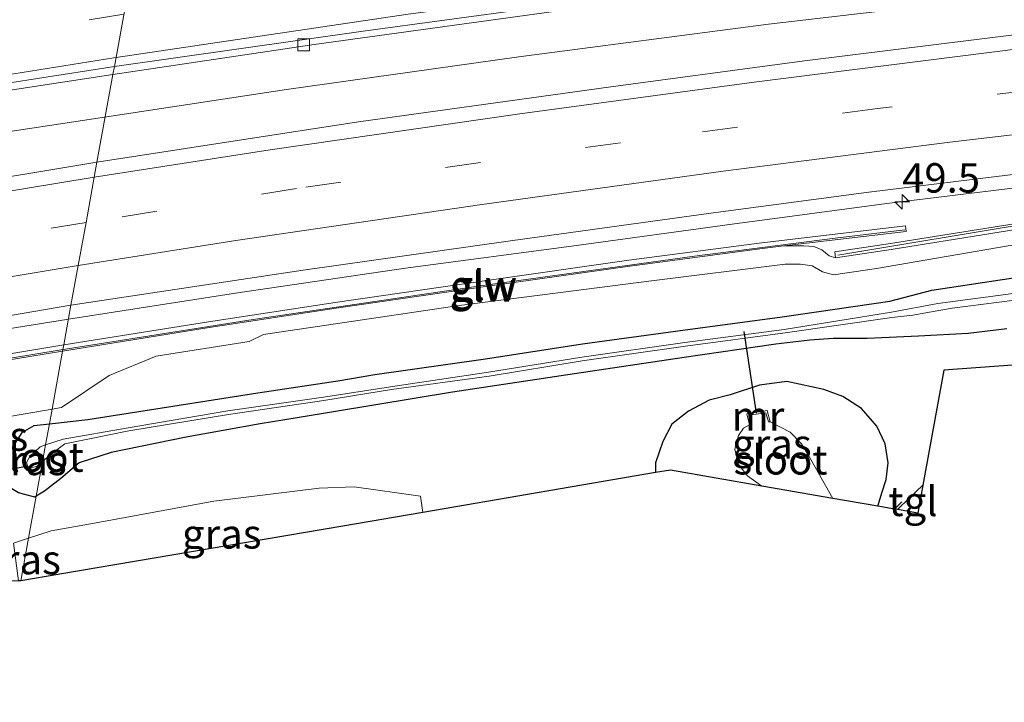
# Model space of a CAD drawing. Units: metres. Extents: x 164828 to 170006, y 481249 to 486732.
# Drawn here: x 169147 to 169231, y 482599 to 482657 of the extents above; entities that cross this region are included whole.
import ezdxf
from ezdxf.enums import TextEntityAlignment as Align

# ---------------------------------------------------------------- set-up
doc = ezdxf.new("R2010")
doc.units = ezdxf.units.M
doc.linetypes.add('IE-TERREINAFSCHEIDING', pattern=[10, 8, -2])
doc.linetypes.add('VW-3-9_STREEP', pattern=[12, 3, -9])
doc.layers.get('0').update_dxf_attribs({"lineweight": 25})
for name, color, linetype, lineweight in [('B-ME-AM-KILOMETR-S-B1', 7, 'Continuous', 18), ('B-ME-BV-GELEIDECONSTRUCTIE-GELEIDERAIL-L-B1', 213, 'BV-GELEIDERAIL', 18), ('B-ME-GW-INSTEEKWATERGANG-L-B1', 10, 'Continuous', 25), ('B-ME-GW-KRUINLIJN-L-B1', 93, 'Continuous', 18), ('B-ME-GW-TEENLIJN-L-B1', 93, 'Continuous', 18), ('B-ME-IE-GRASLAND-GV-B6', 93, 'Continuous', 18), ('B-ME-IE-HULPGEOMETRIE-L-B1', 53, 'Continuous', 18), ('B-ME-IE-TERREINAFSCHEIDING-RASTERHEKWERK-L-B1', 8, 'IE-TERREINAFSCHEIDING', 18), ('B-ME-KG-KADASTRAAL-OPNAMEDTMGRENS-L-B1', 10, 'Continuous', 25), ('B-ME-KW-DUIKER-L-B1', 10, 'Continuous', 25), ('B-ME-KW-GELUIDSWERING-GV-B6', 8, 'Continuous', 18), ('B-ME-KW-SCHERM-L-B1', 8, 'Continuous', 18), ('B-ME-MW-MUUR-GV-B6', 8, 'IE-TERREINAFSCHEIDING-KUNSTMATIG', 18), ('B-ME-OG-WATER-GV-B6', 153, 'Continuous', 18), ('B-ME-VH-VERH_SOORT-BETON-OVERIG-GV-B6', 8, 'IE-TERREINAFSCHEIDING-NATUURLIJK-HOUTWAL', 18), ('B-ME-VH-VERH_SOORT-BITUMEN-GV-B6', 8, 'IE-TERREINAFSCHEIDING-NATUURLIJK-HOUTWAL', 18), ('B-ME-VH-VERH_SOORT-TEGELS-GV-B6', 8, 'Continuous', 18), ('B-ME-VV-KOLK-S-B1', 8, 'Continuous', 18), ('B-ME-VW-MARKERING-39STREEP-015-L-B1', 255, 'VW-3-9_STREEP', 18), ('B-ME-VW-MARKERING-STREEP-015-L-B1', 7, 'Continuous', 18)]:
    doc.layers.add(name, color=color, linetype=linetype, lineweight=lineweight)
doc.styles.add('NLCS-ISO', font='NLCS-ISO.TTF')
doc.linetypes.add('BV-GELEIDERAIL', pattern='A,10,-3,[108,NLCS.SHX,S=1,R=0,X=0,Y=0],-3', length=16)
doc.linetypes.add('IE-TERREINAFSCHEIDING-KUNSTMATIG', pattern='A,4,[82,NLCS.SHX,S=0.75,R=90,X=0,Y=0],4,-2', length=10)
doc.linetypes.add('IE-TERREINAFSCHEIDING-NATUURLIJK-HOUTWAL', pattern='A,7,-1.5,[67,NLCS.SHX,S=0.75,R=45,X=0,Y=0],-1.5,7,-1.5,[70,NLCS.SHX,S=0.75,R=0,X=0,Y=0],-1.5', length=20)

# ---------------------------------------------------------------- blocks, each defined once
blk = doc.blocks.new('hecto')
for p, q in [((0, 0.625), (-0.625, 0)), ((0, -0.625), (0, 0.625)), ((-0.625, 0), (0.625, 0)), ((0.625, 0), (0, -0.625))]:
    blk.add_line(p, q)
blk = doc.blocks.new('kolk')
blk.add_lwpolyline([(-0.5, -0.5), (0.5, -0.5), (0.5, 0.5), (-0.5, 0.5)], close=True)

msp = doc.modelspace()

# ---------------------------------------------------------------- linework, layer by layer
at = {"layer": 'B-ME-BV-GELEIDECONSTRUCTIE-GELEIDERAIL-L-B1'}
for points in [[(169540.007, 482671.103, 4.142), (169514.172, 482671.867, 3.968), (169490.145, 482672.538, 3.806), (169472.821, 482672.898, 3.683), (169455.503, 482673.053, 3.593), (169440.848, 482672.912, 3.494), (169430.173, 482672.676, 3.455), (169416.914, 482672.304, 3.428), (169399.575, 482671.809, 3.377), (169383.621, 482671.276, 3.329), (169370.289, 482670.744, 3.326), (169354.333, 482670.002, 3.254), (169340.97, 482669.194, 3.227), (169322.352, 482667.873, 3.176), (169302.446, 482666.338, 3.125), (169285.14, 482664.837, 3.083), (169262.629, 482662.472, 3.107), (169245.452, 482660.59, 3.092), (169226.915, 482658.448, 3.068), (169211.059, 482656.587, 3.056), (169189.847, 482653.816, 3.038), (169170.094, 482651.029, 3.008), (169154.619, 482648.698, 2.902)], [(169537.755, 482655.626, 3.986), (169532.386, 482655.836, 3.932), (169513.765, 482656.299, 3.836), (169496.457, 482656.571, 3.704), (169477.77, 482656.781, 3.626), (169461.759, 482656.834, 3.554), (169444.395, 482656.691, 3.458), (169428.452, 482656.432, 3.386), (169412.422, 482656.07, 3.317), (169395.117, 482655.484, 3.248), (169377.801, 482654.747, 3.185), (169357.876, 482653.726, 3.176), (169332.626, 482652.194, 3.119), (169311.301, 482650.63, 3.068), (169286.074, 482648.545, 3.056), (169264.854, 482646.433, 3.05), (169247.682, 482644.583, 3.005), (169235.754, 482643.14, 3.008), (169221.125, 482641.355, 3.026), (169207.971, 482639.594, 2.951), (169194.742, 482637.782, 2.927), (169180.222, 482635.857, 2.912), (169165.768, 482633.718, 2.897), (169151.566, 482631.516, 2.803)], [(169154.619, 482648.698, 2.902), (169143.747, 482647.033, 2.92), (169120.111, 482643.068, 2.863), (169093.808, 482638.279, 2.854), (169070.24, 482633.784, 2.854), (169050.633, 482629.795, 2.824), (169028.508, 482625.053, 2.758), (169007.725, 482620.253, 2.716), (168995.413, 482617.306, 2.644), (168968.305, 482610.635, 2.656), (168947.693, 482605.224, 2.611), (168924.445, 482598.873, 2.593), (168891.216, 482589.333, 2.566), (168869.488, 482582.725, 2.545), (168846.69, 482575.419, 2.527), (168818.917, 482566.299, 2.524), (168794.823, 482557.868, 2.506), (168774.737, 482550.591, 2.497), (168758.768, 482544.713, 2.486)], [(169151.566, 482631.516, 2.803), (169144.659, 482630.396, 2.809), (169121.001, 482626.323, 2.788), (169096.086, 482621.725, 2.761), (169070.031, 482616.577, 2.74), (169047.784, 482611.9, 2.704), (169020.524, 482605.805, 2.701), (169002.435, 482601.417, 2.644), (168989.479, 482598.207, 2.614), (168967.439, 482592.706, 2.638), (168943.044, 482586.158, 2.632), (168918.654, 482579.308, 2.584), (168902.033, 482574.45, 2.575), (168872.725, 482565.417, 2.554), (168842.286, 482555.551, 2.557), (168819.598, 482547.855, 2.521), (168796.963, 482539.919, 2.527), (168769.409, 482529.805, 2.494), (168754.876, 482524.256, 2.531)]]:
    msp.add_polyline3d(points, dxfattribs=at)
at = {"layer": 'B-ME-GW-INSTEEKWATERGANG-L-B1'}
for points in [[(169149.9407, 482622.6042, 1.7425), (169153.1952, 482622.9799, 1.7141), (169160.9848, 482624.1861, 1.5969), (169167.6523, 482625.2429, 1.6389), (169174.4578, 482626.2718, 1.6098), (169177.6088, 482626.7914, 1.6067), (169187.0045, 482628.1351, 1.6612), (169195.2487, 482629.4225, 1.6603), (169203.7853, 482630.5723, 1.7329), (169212.2273, 482631.6951, 1.7497), (169221.3678, 482633.044, 1.5729), (169224.947, 482633.973, 1.598), (169230.746, 482634.85, 1.547), (169238.035, 482635.93, 1.544), (169245.065, 482636.734, 1.715), (169259.712, 482638.474, 1.712), (169283.094, 482640.23, 1.814), (169296.933, 482641.473, 1.826), (169312.372, 482642.661, 1.802), (169326.639, 482643.711, 1.799), (169341.722, 482644.713, 1.661), (169352.409, 482644.943, 1.655), (169362.971, 482645.382, 1.628), (169373.972, 482645.47, 1.505)], [(169231.312, 482630.68, 2.114), (169228.029, 482630.297, 2.051), (169223.798, 482630.063, 2.039), (169219.459, 482629.873, 2.012), (169216.552, 482629.858, 1.976), (169214.581, 482629.717, 1.973), (169211.695, 482629.388, 1.973), (169203.883, 482628.258, 1.967), (169194.573, 482626.846, 1.937), (169184.206, 482625.306, 1.946), (169171.004, 482623.108, 2.003), (169167.86, 482622.601, 2.123), (169161.5618, 482621.4651, 1.9131), (169155.203, 482620.1726, 1.982), (169152.4707, 482619.2934, 1.9504), (169150.9252, 482617.9453, 2.0688), (169149.5159, 482616.8738, 2.0934), (169148.8218, 482616.4474, 2.1063)], [(169220.364, 482615.601, 2.135), (169220.727, 482616.814, 2.075), (169221.055, 482617.866, 2.066), (169221.233, 482619.303, 2.057), (169220.982, 482620.908, 2.051), (169220.255, 482622.42, 2.033), (169218.978, 482623.925, 2.033), (169217.366, 482624.939, 2.033), (169215.754, 482625.54, 2.033), (169212.606, 482626.213, 2.051), (169210.304, 482625.909, 2.069), (169207.789, 482625.06, 2.075), (169206.011, 482624.63, 2.03), (169204.256, 482623.675, 1.982), (169202.837, 482622.577, 1.937), (169202.09, 482621.108, 1.937), (169201.461, 482619.279, 1.922), (169201.461, 482618.461, 1.892)], [(169148.8218, 482616.4474, 2.1063), (169148.7106, 482616.3791, 2.1083), (169147.3232, 482616.7304, 2.1448), (169146.2408, 482617.383, 2.0835), (169146.1305, 482618.8591, 1.8269), (169146.5856, 482620.2544, 1.5651), (169147.6649, 482621.8866, 1.6688), (169148.6601, 482622.4564, 1.7537), (169149.9407, 482622.6042, 1.7425)]]:
    msp.add_polyline3d(points, dxfattribs=at)
at = {"layer": 'B-ME-GW-KRUINLIJN-L-B1'}
msp.add_polyline3d([(169216.765, 482636.732, 2.199), (169216.226, 482636.905, 2.156), (169215.591, 482637.398, 2.207), (169214.916, 482637.676, 2.258), (169214.058, 482637.745, 2.312), (169212.371, 482637.736, 2.39)], dxfattribs=at)
at = {"layer": 'B-ME-GW-TEENLIJN-L-B1'}
msp.add_line((169148.1726, 482612.8766, 2.3524), (169146.9013, 482612.4512, 2.4002), dxfattribs=at)
for points in [[(169381.094, 482650.201, 1.673), (169361.752, 482649.43, 1.697), (169345.548, 482648.728, 1.754), (169326.717, 482647.476, 1.91), (169310.249, 482646.388, 1.955), (169293.369, 482645.133, 1.976), (169275.486, 482643.536, 1.895), (169259.958, 482641.91, 1.847), (169246.371, 482640.05, 1.847), (169232.241, 482637.889, 1.604), (169220.227, 482635.804, 1.694), (169216.597, 482635.273, 1.694), (169215.664, 482635.53, 1.685), (169214.783, 482636.043, 1.661), (169213.767, 482636.174, 1.652), (169212.466, 482636.199, 1.715), (169201.112, 482634.767, 1.811), (169184.77, 482632.663, 1.841), (169168.137, 482630.192, 1.808), (169166.9121, 482629.6027, 1.7702), (169159.0111, 482628.3741, 1.7472), (169155.0123, 482626.7142, 1.754), (169150.9802, 482624.009, 1.7886), (169150.1705, 482623.8683, 1.7821)], [(169150.1705, 482623.8683, 1.7821), (169145.0462, 482622.9777, 1.7404), (169139.3605, 482622.6186, 1.6755)], [(169181.6708, 482615.08, 2.1893), (169181.477, 482616.461, 2.152), (169175.849, 482617.248, 2.008), (169172.875, 482617.142, 2.022), (169163.911, 482616.037, 2.167), (169154.237, 482614.24, 2.21), (169150.098, 482613.521, 2.28), (169148.1726, 482612.8766, 2.3524)]]:
    msp.add_polyline3d(points, dxfattribs=at)
at = {"layer": 'B-ME-IE-GRASLAND-GV-B6'}
for points in [[(169153.987, 482644.851, 2.311), (169155.345, 482652.322, 2.182), (169172.456, 482654.879, 2.267), (169194.453, 482657.909, 2.282), (169210.295, 482659.934, 2.294), (169226.553, 482661.948, 2.309), (169240.522, 482663.557, 2.36), (169256.891, 482665.417, 2.405), (169284.62, 482668.104, 2.453), (169313.262, 482670.539, 2.435), (169341.976, 482672.464, 2.456), (169367.92, 482673.839, 2.564)], [(169366.486, 482667.187, 2.774), (169341.749, 482665.743, 2.711), (169320.166, 482664.231, 2.672), (169298.019, 482662.503, 2.654), (169277.211, 482660.637, 2.618), (169252.606, 482658.051, 2.597), (169232.618, 482655.765, 2.561), (169214.111, 482653.474, 2.567), (169197.65, 482651.277, 2.558), (169176.204, 482648.29, 2.492), (169153.987, 482644.851, 2.311)], [(169151.775, 482632.689, 2.062), (169171.498, 482635.676, 2.168), (169189.127, 482638.172, 2.195), (169206.173, 482640.534, 2.231), (169219.592, 482642.304, 2.264), (169234.608, 482644.147, 2.276), (169254.987, 482646.484, 2.303), (169265.274, 482647.5, 2.312), (169281.495, 482648.957, 2.399), (169300.595, 482650.659, 2.372), (169319.173, 482652.083, 2.39), (169334.564, 482653.227, 2.396), (169348.457, 482654.105, 2.411), (169363.403, 482654.991, 2.423), (169385.873, 482655.998, 2.459)], [(169077.156, 482638.829, 2.098), (169101.829, 482643.446, 2.125), (169124.494, 482647.458, 2.155), (169134.7188, 482649.0923, 2.1624), (169135.1068, 482649.1543, 2.1627), (169135.2921, 482649.184, 2.1629), (169139.7153, 482649.891, 2.1661), (169139.9161, 482649.9231, 2.1662), (169140.2959, 482649.9838, 2.1665), (169145.096, 482650.751, 2.17), (169155.345, 482652.322, 2.182), (169153.987, 482644.851, 2.311), (169141.5146, 482642.7981, 2.3157), (169141.1141, 482642.7322, 2.3158), (169140.9602, 482642.7068, 2.3159), (169136.5129, 482641.9748, 2.3175), (169136.3122, 482641.9418, 2.3176), (169135.9339, 482641.8795, 2.3177), (169129.831, 482640.875, 2.32), (169101.86, 482635.86, 2.299), (169073.371, 482630.367, 2.29)], [(169382.567, 482653.052, 2.519), (169358.694, 482651.897, 2.279), (169332.285, 482650.223, 2.351), (169302.413, 482647.998, 2.351), (169282.081, 482646.213, 2.273), (169258.252, 482643.511, 2.258), (169238.345, 482640.639, 2.249), (169221.42, 482637.929, 2.204), (169216.692, 482637.226, 2.186), (169216.765, 482636.732, 2.199), (169216.226, 482636.905, 2.156), (169215.591, 482637.398, 2.207), (169214.916, 482637.676, 2.258), (169214.058, 482637.745, 2.312), (169212.371, 482637.736, 2.39), (169222.77, 482638.968, 2.255), (169222.713, 482639.459, 2.33), (169210.49, 482638.012, 2.453), (169199.199, 482636.519, 2.372), (169187.126, 482634.802, 2.357), (169174.232, 482632.93, 2.336), (169163.454, 482631.284, 2.336), (169151.163, 482629.324, 2.314), (169151.775, 482632.689, 2.062)], [(169150.1705, 482623.8683, 1.7821), (169150.9802, 482624.009, 1.7886), (169155.0123, 482626.7142, 1.754), (169159.0111, 482628.3741, 1.7472), (169166.9121, 482629.6027, 1.7702), (169168.137, 482630.192, 1.808), (169184.77, 482632.663, 1.841), (169201.112, 482634.767, 1.811), (169212.466, 482636.199, 1.715), (169213.767, 482636.174, 1.652), (169214.783, 482636.043, 1.661), (169215.664, 482635.53, 1.685), (169216.597, 482635.273, 1.694), (169220.227, 482635.804, 1.694), (169232.241, 482637.889, 1.604), (169246.371, 482640.05, 1.847), (169259.958, 482641.91, 1.847), (169275.486, 482643.536, 1.895), (169293.369, 482645.133, 1.976), (169310.249, 482646.388, 1.955), (169326.717, 482647.476, 1.91), (169345.548, 482648.728, 1.754), (169361.752, 482649.43, 1.697), (169381.094, 482650.201, 1.673)], [(169367.137, 482643.706, 0.722), (169346.395, 482642.557, 0.704), (169324.648, 482641.263, 0.773), (169301.258, 482639.79, 0.797), (169276.986, 482638.22, 0.812), (169255.975, 482636.769, 0.743), (169239.969, 482634.765, 0.818), (169225.458, 482632.831, 0.86), (169221.5107, 482632.0955, 0.9398), (169212.4052, 482630.6404, 1.1047), (169203.9498, 482629.5141, 1.0931), (169195.2044, 482628.2749, 0.9419), (169187.2553, 482626.997, 0.9356), (169178.9447, 482625.7663, 0.8583), (169173.229, 482624.8777, 0.8533), (169165.114, 482623.703, 0.8564), (169156.6426, 482622.2809, 0.7484), (169151.1222, 482621.3102, 0.5922), (169149.6144, 482620.8093, 0.5317)], [(169232.241, 482637.889, 1.604), (169220.227, 482635.804, 1.694), (169216.597, 482635.273, 1.694), (169215.664, 482635.53, 1.685), (169214.783, 482636.043, 1.661), (169213.767, 482636.174, 1.652), (169212.466, 482636.199, 1.715), (169201.112, 482634.767, 1.811), (169184.77, 482632.663, 1.841), (169168.137, 482630.192, 1.808), (169166.9121, 482629.6027, 1.7702), (169159.0111, 482628.3741, 1.7472), (169155.0123, 482626.7142, 1.754), (169150.9802, 482624.009, 1.7886), (169150.1705, 482623.8683, 1.7821), (169151.063, 482628.775, 2.344), (169163.53, 482630.796, 2.261), (169174.305, 482632.441, 2.261), (169187.196, 482634.313, 2.282), (169199.267, 482636.029, 2.297), (169210.551, 482637.521, 2.378), (169212.371, 482637.736, 2.39), (169214.058, 482637.745, 2.312), (169214.916, 482637.676, 2.258), (169215.591, 482637.398, 2.207), (169216.226, 482636.905, 2.156), (169216.765, 482636.732, 2.199), (169221.496, 482637.435, 2.217), (169238.42, 482640.145, 2.262)], [(169149.6144, 482620.8093, 0.5317), (169149.9407, 482622.6042, 1.7425), (169153.1952, 482622.9799, 1.7141), (169160.9848, 482624.1861, 1.5969), (169167.6523, 482625.2429, 1.6389), (169174.4578, 482626.2718, 1.6098), (169177.6088, 482626.7914, 1.6067), (169187.0045, 482628.1351, 1.6612), (169195.2487, 482629.4225, 1.6603), (169203.7853, 482630.5723, 1.7329), (169212.2273, 482631.6951, 1.7497), (169221.3678, 482633.044, 1.5729), (169224.947, 482633.973, 1.598), (169230.746, 482634.85, 1.547), (169238.035, 482635.93, 1.544)], [(169238.035, 482635.93, 1.544), (169230.746, 482634.85, 1.547), (169224.947, 482633.973, 1.598), (169221.3678, 482633.044, 1.5729), (169212.2273, 482631.6951, 1.7497), (169203.7853, 482630.5723, 1.7329), (169195.2487, 482629.4225, 1.6603), (169187.0045, 482628.1351, 1.6612), (169177.6088, 482626.7914, 1.6067), (169174.4578, 482626.2718, 1.6098), (169167.6523, 482625.2429, 1.6389), (169160.9848, 482624.1861, 1.5969), (169153.1952, 482622.9799, 1.7141), (169149.9407, 482622.6042, 1.7425), (169150.1705, 482623.8683, 1.7821)], [(169231.312, 482630.68, 2.114), (169228.029, 482630.297, 2.051), (169223.798, 482630.063, 2.039), (169219.459, 482629.873, 2.012), (169216.552, 482629.858, 1.976), (169214.581, 482629.717, 1.973), (169211.695, 482629.388, 1.973), (169203.883, 482628.258, 1.967), (169194.573, 482626.846, 1.937), (169184.206, 482625.306, 1.946), (169171.004, 482623.108, 2.003), (169167.86, 482622.601, 2.123), (169161.5618, 482621.4651, 1.9131), (169155.203, 482620.1726, 1.982), (169152.4707, 482619.2934, 1.9504), (169150.9252, 482617.9453, 2.0688), (169149.5159, 482616.8738, 2.0934), (169148.8218, 482616.4474, 2.1063), (169149.3611, 482619.4137, 0.4877), (169150.0812, 482620.036, 0.5009), (169151.2502, 482620.9111, 0.5934), (169156.6941, 482622.0047, 0.77), (169165.1777, 482623.4, 0.861), (169173.2812, 482624.595, 0.8354), (169179.0234, 482625.535, 0.8889), (169187.312, 482626.6702, 0.9659), (169195.2273, 482627.9713, 0.9571), (169204.0007, 482629.202, 1.1126), (169212.468, 482630.3595, 1.098), (169221.5495, 482631.6634, 0.8604), (169223.339, 482631.845, 0.896), (169224.744, 482632.115, 0.896), (169226.675, 482632.453, 0.881), (169231.984, 482633.112, 0.899)], [(169083.156, 482620.307, 1.984), (169103.193, 482624.138, 2.038), (169135.315, 482629.898, 2.023), (169137.8829, 482630.3334, 2.0291), (169138.2711, 482630.3992, 2.03), (169138.467, 482630.4325, 2.0305), (169142.8883, 482631.1822, 2.0409), (169143.062, 482631.2116, 2.0414), (169143.4601, 482631.2791, 2.0423), (169151.775, 482632.689, 2.062), (169151.163, 482629.324, 2.314), (169143.9904, 482628.139, 2.3396), (169143.5926, 482628.0733, 2.341), (169143.4134, 482628.0437, 2.3416), (169141.896, 482627.793, 2.347), (169138.9989, 482627.2912, 2.3386), (169138.8043, 482627.2575, 2.3381), (169138.4135, 482627.1898, 2.337), (169121.122, 482624.195, 2.287), (169100.954, 482620.521, 2.275), (169087.252, 482617.892, 2.245)], [(169246.6, 482628.681, 2.228), (169225.97, 482627.169, 2.192), (169224.181, 482617.393, 2.201), (169223.027, 482616.3, 2.201), (169222.036, 482615.31, 2.228), (169221.775, 482615.355, 2.186), (169220.364, 482615.601, 2.135), (169220.727, 482616.814, 2.075), (169221.055, 482617.866, 2.066), (169221.233, 482619.303, 2.057), (169220.982, 482620.908, 2.051), (169220.255, 482622.42, 2.033), (169218.978, 482623.925, 2.033), (169217.366, 482624.939, 2.033), (169215.754, 482625.54, 2.033), (169212.606, 482626.213, 2.051), (169210.304, 482625.909, 2.069), (169207.789, 482625.06, 2.075), (169206.011, 482624.63, 2.03), (169204.256, 482623.675, 1.982), (169202.837, 482622.577, 1.937), (169202.09, 482621.108, 1.937), (169201.461, 482619.279, 1.922), (169201.461, 482618.461, 1.892), (169181.6708, 482615.08, 2.1893), (169181.477, 482616.461, 2.152), (169175.849, 482617.248, 2.008), (169172.875, 482617.142, 2.022), (169163.911, 482616.037, 2.167), (169154.237, 482614.24, 2.21), (169150.098, 482613.521, 2.28), (169148.1726, 482612.8766, 2.3524), (169148.8218, 482616.4474, 2.1063), (169149.5159, 482616.8738, 2.0934), (169150.9252, 482617.9453, 2.0688), (169152.4707, 482619.2934, 1.9504), (169155.203, 482620.1726, 1.982), (169161.5618, 482621.4651, 1.9131), (169167.86, 482622.601, 2.123), (169171.004, 482623.108, 2.003), (169184.206, 482625.306, 1.946), (169194.573, 482626.846, 1.937), (169203.883, 482628.258, 1.967), (169211.695, 482629.388, 1.973), (169214.581, 482629.717, 1.973), (169216.552, 482629.858, 1.976), (169219.459, 482629.873, 2.012), (169223.798, 482630.063, 2.039), (169228.029, 482630.297, 2.051), (169231.312, 482630.68, 2.114)], [(169087.349, 482617.402, 2.24), (169101.046, 482620.03, 2.27), (169121.209, 482623.703, 2.282), (169138.4967, 482626.6969, 2.332), (169138.888, 482626.7647, 2.3331), (169139.0823, 482626.7983, 2.3336), (169141.979, 482627.3, 2.342), (169143.4966, 482627.5464, 2.3423), (169143.6768, 482627.5757, 2.3424), (169144.0746, 482627.6403, 2.3425), (169151.063, 482628.775, 2.344), (169150.1705, 482623.8683, 1.7821), (169145.0462, 482622.9777, 1.7404), (169139.3605, 482622.6186, 1.6755), (169139.1902, 482622.5888, 1.6749), (169137.7273, 482622.3332, 1.6695), (169135.1759, 482622.0806, 1.6893), (169129.0928, 482622.0268, 1.6328), (169127.1372, 482623.6302, 1.8062), (169119.144, 482622.197, 1.654), (169103.547, 482619.09, 1.588), (169087.582, 482615.9, 1.579)], [(169220.364, 482615.601, 2.135), (169216.539, 482616.268, 0.101), (169214.398, 482620.028, 0.101), (169213.868, 482620.908, 0.101), (169212.891, 482621.888, 0.101), (169211.215, 482622.78, 0.101), (169210.954, 482623.728, 0.791), (169209.213, 482623.47, 0.791), (169209.44, 482622.519, 0.101), (169208.933, 482622.237, 0.101), (169208.516, 482621.614, 0.101), (169208.194, 482620.454, 0.101), (169208.524, 482619.145, 0.101), (169209.279, 482618.19, 0.101), (169210.507, 482617.319, 0.101), (169202.722, 482618.676, 1.679), (169201.461, 482618.461, 1.892), (169201.461, 482619.279, 1.922), (169202.09, 482621.108, 1.937), (169202.837, 482622.577, 1.937), (169204.256, 482623.675, 1.982), (169206.011, 482624.63, 2.03), (169207.789, 482625.06, 2.075), (169210.304, 482625.909, 2.069), (169212.606, 482626.213, 2.051), (169215.754, 482625.54, 2.033), (169217.366, 482624.939, 2.033), (169218.978, 482623.925, 2.033), (169220.255, 482622.42, 2.033), (169220.982, 482620.908, 2.051), (169221.233, 482619.303, 2.057), (169221.055, 482617.866, 2.066), (169220.727, 482616.814, 2.075), (169220.364, 482615.601, 2.135)], [(169149.9407, 482622.6042, 1.7425), (169148.6601, 482622.4564, 1.7537), (169147.6649, 482621.8866, 1.6688), (169146.5856, 482620.2544, 1.5651), (169143.7528, 482619.8256, 1.5972), (169139.905, 482619.262, 1.6643), (169139.3605, 482622.6186, 1.6755), (169145.0462, 482622.9777, 1.7404), (169150.1705, 482623.8683, 1.7821), (169149.9407, 482622.6042, 1.7425)], [(169146.5856, 482620.2544, 1.5651), (169147.6649, 482621.8866, 1.6688), (169148.6601, 482622.4564, 1.7537), (169149.9407, 482622.6042, 1.7425), (169149.6144, 482620.8093, 0.5317), (169149.1482, 482620.6545, 0.513), (169148.2815, 482619.8326, 0.5154), (169147.9874, 482619.32, 0.5176), (169148.1356, 482618.8335, 0.5191), (169148.8734, 482618.9923, 0.4787), (169149.3611, 482619.4137, 0.4877), (169148.8218, 482616.4474, 2.1063), (169148.7106, 482616.3791, 2.1083), (169147.3232, 482616.7304, 2.1448), (169146.2408, 482617.383, 2.0835), (169146.1305, 482618.8591, 1.8269), (169146.5856, 482620.2544, 1.5651)], [(169181.6708, 482615.08, 2.1893), (169174.869, 482613.918, 2.096), (169150.84, 482609.813, 7.886), (169147.512, 482609.244, 7.951), (169148.1726, 482612.8766, 2.3524), (169150.098, 482613.521, 2.28), (169154.237, 482614.24, 2.21), (169163.911, 482616.037, 2.167), (169172.875, 482617.142, 2.022), (169175.849, 482617.248, 2.008), (169181.477, 482616.461, 2.152), (169181.6708, 482615.08, 2.1893)], [(169147.3232, 482616.7304, 2.1448), (169148.7106, 482616.3791, 2.1083), (169148.8218, 482616.4474, 2.1063), (169148.1726, 482612.8766, 2.3524), (169146.9013, 482612.4512, 2.4002)], [(169147.3152, 482609.2443, 5.0943), (169146.9013, 482612.4512, 2.4002), (169148.1726, 482612.8766, 2.3524), (169147.512, 482609.244, 7.951), (169147.3152, 482609.2443, 5.0943)]]:
    msp.add_polyline3d(points, dxfattribs=at)
at = {"layer": 'B-ME-IE-HULPGEOMETRIE-L-B1'}
msp.add_polyline3d([(169157.891, 482666.325, 2.506), (169155.467, 482652.994, 2.185), (169155.345, 482652.322, 2.182), (169153.987, 482644.851, 2.311), (169153.756, 482643.579, 2.311), (169153.055, 482639.724, 2.197), (169152.389, 482636.062, 2.101), (169151.775, 482632.689, 2.062), (169151.163, 482629.324, 2.314), (169151.063, 482628.775, 2.344), (169150.1705, 482623.8683, 1.7821), (169149.9407, 482622.6042, 1.7425), (169149.6144, 482620.8093, 0.5317), (169149.3611, 482619.4137, 0.4877), (169148.8218, 482616.4474, 2.1063), (169148.1726, 482612.8766, 2.3524), (169147.512, 482609.244, 7.951)], dxfattribs=at)
at = {"layer": 'B-ME-IE-TERREINAFSCHEIDING-RASTERHEKWERK-L-B1'}
msp.add_line((169221.775, 482615.355, 2.186), (169222.395, 482615.975, 2.216), dxfattribs=at)
at = {"layer": 'B-ME-KG-KADASTRAAL-OPNAMEDTMGRENS-L-B1'}
for points in [[(169385.627, 482639.789, 2.297), (169356.84, 482637.413, 2.195), (169286.428, 482631.6, 2.171), (169246.6, 482628.681, 2.228), (169225.97, 482627.169, 2.192), (169224.181, 482617.393, 2.201), (169223.745, 482615.012, 2.189), (169222.036, 482615.31, 2.228), (169221.775, 482615.355, 2.186), (169220.364, 482615.601, 2.135), (169216.539, 482616.268, 0.101), (169210.507, 482617.319, 0.101), (169202.722, 482618.676, 1.679), (169201.461, 482618.461, 1.892), (169181.6708, 482615.08, 2.1893), (169174.869, 482613.918, 2.096), (169150.84, 482609.813, 7.886), (169147.512, 482609.244, 7.951)], [(169147.512, 482609.244, 7.951), (169147.3152, 482609.2443, 5.0943), (169141.3837, 482609.0327, 4.2994), (169123.7808, 482606.135, 2.7726), (169116.1, 482604.8709, 1.7612), (169113.597, 482604.459, 1.534), (169092.387, 482600.897, 1.513), (169091.542, 482600.755, 0.682)]]:
    msp.add_polyline3d(points, dxfattribs=at)
at = {"layer": 'B-ME-KW-DUIKER-L-B1'}
for p, q in [((169210.048, 482623.516, 0.125), (169209.004, 482630.446, 0.656)), ((169132.997, 482616.41, 0.511), (169148.0098, 482618.9964, 0.4992))]:
    msp.add_line(p, q, dxfattribs=at)
at = {"layer": 'B-ME-KW-GELUIDSWERING-GV-B6'}
for points in [[(169382.589, 482652.553, 2.532), (169358.722, 482651.398, 2.292), (169332.319, 482649.724, 2.364), (169302.453, 482647.5, 2.364), (169282.131, 482645.716, 2.286), (169258.316, 482643.015, 2.271), (169238.42, 482640.145, 2.262), (169221.496, 482637.435, 2.217), (169216.765, 482636.732, 2.199), (169216.692, 482637.226, 2.186), (169221.42, 482637.929, 2.204), (169238.345, 482640.639, 2.249), (169258.252, 482643.511, 2.258), (169282.081, 482646.213, 2.273), (169302.413, 482647.998, 2.351), (169332.285, 482650.223, 2.351), (169358.694, 482651.897, 2.279), (169382.567, 482653.052, 2.519)], [(169151.063, 482628.775, 2.344), (169151.163, 482629.324, 2.314), (169163.454, 482631.284, 2.336), (169174.232, 482632.93, 2.336), (169187.126, 482634.802, 2.357), (169199.199, 482636.519, 2.372), (169210.49, 482638.012, 2.453), (169222.713, 482639.459, 2.33), (169222.77, 482638.968, 2.255), (169212.371, 482637.736, 2.39), (169210.551, 482637.521, 2.378), (169199.267, 482636.029, 2.297), (169187.196, 482634.313, 2.282), (169174.305, 482632.441, 2.261), (169163.53, 482630.796, 2.261), (169151.063, 482628.775, 2.344)], [(169087.252, 482617.892, 2.245), (169100.954, 482620.521, 2.275), (169121.122, 482624.195, 2.287), (169138.4135, 482627.1898, 2.337), (169138.8043, 482627.2575, 2.3381), (169138.9989, 482627.2912, 2.3386), (169141.896, 482627.793, 2.347), (169143.4134, 482628.0437, 2.3416), (169143.5926, 482628.0733, 2.341), (169143.9904, 482628.139, 2.3396), (169151.163, 482629.324, 2.314), (169151.063, 482628.775, 2.344), (169144.0746, 482627.6403, 2.3425), (169143.6768, 482627.5757, 2.3424), (169143.4966, 482627.5464, 2.3423), (169141.979, 482627.3, 2.342), (169139.0823, 482626.7983, 2.3336), (169138.888, 482626.7647, 2.3331), (169138.4967, 482626.6969, 2.332), (169121.209, 482623.703, 2.282), (169101.046, 482620.03, 2.27), (169087.349, 482617.402, 2.24)]]:
    msp.add_polyline3d(points, dxfattribs=at)
at = {"layer": 'B-ME-KW-SCHERM-L-B1'}
for points in [[(169216.951, 482636.953, 4.817), (169233.302, 482639.659, 4.892), (169246.47, 482641.606, 4.961), (169262.127, 482643.789, 4.937), (169276.32, 482645.439, 5.024), (169289.514, 482646.677, 4.988), (169308.666, 482648.339, 4.94), (169325.588, 482649.585, 5.192), (169349.764, 482651.172, 5.156), (169371.155, 482652.33, 5.201), (169393.57, 482653.296, 5.135), (169420.92, 482654.218, 5.084), (169439.668, 482654.558, 5.165), (169459.517, 482654.734, 5.393), (169479.989, 482654.698, 5.384), (169505.633, 482654.385, 5.417), (169529.516, 482653.823, 5.624), (169537.304, 482653.559, 5.555)], [(169222.655, 482639.117, 5.12), (169216.741, 482638.407, 5.123), (169204.777, 482636.866, 5.165), (169186.968, 482634.392, 5.231), (169167.26, 482631.487, 5.195), (169150.949, 482628.898, 5.209)], [(169026.227, 482602.828, 5.164), (169043.573, 482607.489, 5.182), (169059.136, 482611.455, 5.191), (169076.684, 482615.399, 5.218), (169094.363, 482618.895, 5.2), (169114.001, 482622.558, 5.209), (169137.644, 482626.708, 5.218), (169150.949, 482628.898, 5.209)]]:
    msp.add_polyline3d(points, dxfattribs=at)
at = {"layer": 'B-ME-MW-MUUR-GV-B6'}
msp.add_polyline3d([(169209.44, 482622.519, 0.101), (169209.213, 482623.47, 0.791), (169210.954, 482623.728, 0.791), (169211.215, 482622.78, 0.101), (169211.059, 482622.766, 0.101), (169210.845, 482623.554, 0.101), (169209.398, 482623.345, 0.101), (169209.586, 482622.549, 0.101), (169209.44, 482622.519, 0.101)], dxfattribs=at)
at = {"layer": 'B-ME-OG-WATER-GV-B6'}
for points in [[(169149.6144, 482620.8093, 0.5317), (169151.1222, 482621.3102, 0.5922), (169156.6426, 482622.2809, 0.7484), (169165.114, 482623.703, 0.8564), (169173.229, 482624.8777, 0.8533), (169178.9447, 482625.7663, 0.8583), (169187.2553, 482626.997, 0.9356), (169195.2044, 482628.2749, 0.9419), (169203.9498, 482629.5141, 1.0931), (169212.4052, 482630.6404, 1.1047), (169221.5107, 482632.0955, 0.9398), (169225.458, 482632.831, 0.86), (169239.969, 482634.765, 0.818), (169255.975, 482636.769, 0.743), (169276.986, 482638.22, 0.812), (169301.258, 482639.79, 0.797), (169324.648, 482641.263, 0.773), (169346.395, 482642.557, 0.704), (169367.137, 482643.706, 0.722)], [(169231.984, 482633.112, 0.899), (169226.675, 482632.453, 0.881), (169224.744, 482632.115, 0.896), (169223.339, 482631.845, 0.896), (169221.5495, 482631.6634, 0.8604), (169212.468, 482630.3595, 1.098), (169204.0007, 482629.202, 1.1126), (169195.2273, 482627.9713, 0.9571), (169187.312, 482626.6702, 0.9659), (169179.0234, 482625.535, 0.8889), (169173.2812, 482624.595, 0.8354), (169165.1777, 482623.4, 0.861), (169156.6941, 482622.0047, 0.77), (169151.2502, 482620.9111, 0.5934), (169150.0812, 482620.036, 0.5009), (169149.3611, 482619.4137, 0.4877), (169149.6144, 482620.8093, 0.5317)], [(169210.507, 482617.319, 0.101), (169209.279, 482618.19, 0.101), (169208.524, 482619.145, 0.101), (169208.194, 482620.454, 0.101), (169208.516, 482621.614, 0.101), (169208.933, 482622.237, 0.101), (169209.44, 482622.519, 0.101), (169209.586, 482622.549, 0.101), (169209.398, 482623.345, 0.101), (169210.845, 482623.554, 0.101), (169211.059, 482622.766, 0.101), (169211.215, 482622.78, 0.101), (169212.891, 482621.888, 0.101), (169213.868, 482620.908, 0.101), (169214.398, 482620.028, 0.101), (169216.539, 482616.268, 0.101), (169210.507, 482617.319, 0.101)], [(169148.2815, 482619.8326, 0.5154), (169149.1482, 482620.6545, 0.513), (169149.6144, 482620.8093, 0.5317), (169149.3611, 482619.4137, 0.4877), (169148.8734, 482618.9923, 0.4787), (169148.1356, 482618.8335, 0.5191), (169147.9874, 482619.32, 0.5176), (169148.2815, 482619.8326, 0.5154)]]:
    msp.add_polyline3d(points, dxfattribs=at)
at = {"layer": 'B-ME-VH-VERH_SOORT-BETON-OVERIG-GV-B6'}
for points in [[(169367.92, 482673.839, 2.564), (169341.976, 482672.464, 2.456), (169313.262, 482670.539, 2.435), (169284.62, 482668.104, 2.453), (169256.891, 482665.417, 2.405), (169240.522, 482663.557, 2.36), (169226.553, 482661.948, 2.309), (169210.295, 482659.934, 2.294), (169194.453, 482657.909, 2.282), (169172.456, 482654.879, 2.267), (169155.345, 482652.322, 2.182), (169155.467, 482652.994, 2.185), (169176.604, 482656.002, 2.285), (169197.935, 482658.911, 2.321), (169215.164, 482661.144, 2.357), (169231.66, 482663.103, 2.375), (169254.793, 482665.71, 2.423), (169276.856, 482667.938, 2.42), (169299.844, 482670.06, 2.453), (169323.112, 482671.827, 2.465), (169338.676, 482672.851, 2.465), (169359.934, 482673.982, 2.534), (169379.557, 482674.79, 2.606)], [(169081.026, 482640.134, 2.11), (169107.813, 482645.027, 2.113), (169134.6248, 482649.6461, 2.1653), (169135.0114, 482649.7127, 2.1661), (169135.1965, 482649.7446, 2.1664), (169139.6095, 482650.5048, 2.175), (169139.8111, 482650.5396, 2.1754), (169140.098, 482650.589, 2.176), (169140.1897, 482650.6034, 2.1761), (169155.467, 482652.994, 2.185), (169155.345, 482652.322, 2.182), (169145.096, 482650.751, 2.17), (169140.2959, 482649.9838, 2.1665), (169139.9161, 482649.9231, 2.1662), (169139.7153, 482649.891, 2.1661), (169135.2921, 482649.184, 2.1629), (169135.1068, 482649.1543, 2.1627), (169134.7188, 482649.0923, 2.1624), (169124.494, 482647.458, 2.155), (169101.829, 482643.446, 2.125), (169077.156, 482638.829, 2.098)]]:
    msp.add_polyline3d(points, dxfattribs=at)
at = {"layer": 'B-ME-VH-VERH_SOORT-BITUMEN-GV-B6'}
for points in [[(169379.557, 482674.79, 2.606), (169359.934, 482673.982, 2.534), (169338.676, 482672.851, 2.465), (169323.112, 482671.827, 2.465), (169299.844, 482670.06, 2.453), (169276.856, 482667.938, 2.42), (169254.793, 482665.71, 2.423), (169231.66, 482663.103, 2.375), (169215.164, 482661.144, 2.357), (169197.935, 482658.911, 2.321), (169176.604, 482656.002, 2.285), (169155.467, 482652.994, 2.185), (169157.891, 482666.325, 2.506)], [(169151.775, 482632.689, 2.062), (169152.389, 482636.062, 2.101), (169153.055, 482639.724, 2.197), (169153.756, 482643.579, 2.311), (169153.987, 482644.851, 2.311), (169176.204, 482648.29, 2.492), (169197.65, 482651.277, 2.558), (169214.111, 482653.474, 2.567), (169232.618, 482655.765, 2.561), (169252.606, 482658.051, 2.597), (169277.211, 482660.637, 2.618), (169298.019, 482662.503, 2.654), (169320.166, 482664.231, 2.672), (169341.749, 482665.743, 2.711), (169366.486, 482667.187, 2.774)], [(169073.52, 482651.958, 2.431), (169092.947, 482655.667, 2.449), (169114.6, 482659.44, 2.446), (169132.4446, 482662.4404, 2.4574), (169132.8229, 482662.504, 2.4576), (169133.014, 482662.5361, 2.4577), (169133.507, 482662.619, 2.458), (169137.4209, 482663.2139, 2.4657), (169137.6399, 482663.2471, 2.4661), (169138.0002, 482663.3019, 2.4668), (169157.891, 482666.325, 2.506), (169155.467, 482652.994, 2.185), (169140.1897, 482650.6034, 2.1761), (169140.098, 482650.589, 2.176), (169139.8111, 482650.5396, 2.1754), (169139.6095, 482650.5048, 2.175), (169135.1965, 482649.7446, 2.1664), (169135.0114, 482649.7127, 2.1661), (169134.6248, 482649.6461, 2.1653), (169107.813, 482645.027, 2.113), (169081.026, 482640.134, 2.11)], [(169385.873, 482655.998, 2.459), (169363.403, 482654.991, 2.423), (169348.457, 482654.105, 2.411), (169334.564, 482653.227, 2.396), (169319.173, 482652.083, 2.39), (169300.595, 482650.659, 2.372), (169281.495, 482648.957, 2.399), (169265.274, 482647.5, 2.312), (169254.987, 482646.484, 2.303), (169234.608, 482644.147, 2.276), (169219.592, 482642.304, 2.264), (169206.173, 482640.534, 2.231), (169189.127, 482638.172, 2.195), (169171.498, 482635.676, 2.168), (169151.775, 482632.689, 2.062)], [(169073.371, 482630.367, 2.29), (169101.86, 482635.86, 2.299), (169129.831, 482640.875, 2.32), (169135.9339, 482641.8795, 2.3177), (169136.3122, 482641.9418, 2.3176), (169136.5129, 482641.9748, 2.3175), (169140.9602, 482642.7068, 2.3159), (169141.1141, 482642.7322, 2.3158), (169141.5146, 482642.7981, 2.3157), (169153.987, 482644.851, 2.311), (169153.756, 482643.579, 2.311), (169153.055, 482639.724, 2.197), (169152.389, 482636.062, 2.101), (169151.775, 482632.689, 2.062), (169143.4601, 482631.2791, 2.0423), (169143.062, 482631.2116, 2.0414), (169142.8883, 482631.1822, 2.0409), (169138.467, 482630.4325, 2.0305), (169138.2711, 482630.3992, 2.03), (169137.8829, 482630.3334, 2.0291), (169135.315, 482629.898, 2.023), (169103.193, 482624.138, 2.038), (169083.156, 482620.307, 1.984)]]:
    msp.add_polyline3d(points, dxfattribs=at)
at = {"layer": 'B-ME-VH-VERH_SOORT-TEGELS-GV-B6'}
msp.add_polyline3d([(169222.036, 482615.31, 2.228), (169223.027, 482616.3, 2.201), (169224.181, 482617.393, 2.201), (169223.745, 482615.012, 2.189), (169222.036, 482615.31, 2.228)], dxfattribs=at)
at = {"layer": 'B-ME-VW-MARKERING-39STREEP-015-L-B1'}
for points in [[(169366.045, 482662.1042, 2.6931), (169355.4386, 482661.522, 2.6567), (169351.9162, 482661.3182, 2.6302), (169341.0966, 482660.6493, 2.6102), (169337.322, 482660.3882, 2.6291), (169325.9979, 482659.6049, 2.5611), (169321.4595, 482659.2861, 2.6), (169309.061, 482658.533, 2.579), (169285.302, 482656.487, 2.573), (169270.062, 482655.017, 2.525), (169245.396, 482652.409, 2.501), (169220.329, 482649.412, 2.447), (169198.469, 482646.515, 2.399), (169170.931, 482642.615, 2.327), (169153.055, 482639.724, 2.197)], [(169156.2747, 482657.4332, 2.4202), (169141.8568, 482655.2159, 2.4008), (169106.8297, 482649.3756, 2.3443), (169084.0917, 482645.2086, 2.3234), (169050.035, 482638.5144, 2.3011), (169020.1503, 482632.2065, 2.2818), (168996.8947, 482626.9827, 2.2709), (168970.1475, 482620.5654, 2.2534), (168944.4589, 482614.0208, 2.2431), (168920.4037, 482607.5949, 2.2404), (168890.642, 482599.1528, 2.2222), (168867.0079, 482592.0997, 2.1995), (168843.4561, 482584.6817, 2.1745), (168821.1679, 482577.385, 2.1556), (168791.79, 482567.2692, 2.1378), (168765.7671, 482557.8782, 2.1385), (168761.153, 482556.1418, 2.1366)], [(169153.055, 482639.724, 2.197), (169134.352, 482636.736, 2.254), (169110.327, 482632.488, 2.212), (169084.795, 482627.703, 2.197), (169060.532, 482622.758, 2.17), (169036.063, 482617.477, 2.137), (169011.722, 482611.894, 2.116), (168990.448, 482606.745, 2.131), (168975.274, 482602.941, 2.092), (168954.179, 482597.458, 2.116), (168939.081, 482593.38, 2.056), (168918.014, 482587.452, 2.068), (168906.115, 482583.963, 2.059), (168893.366, 482580.164, 2.032), (168870.273, 482573.048, 2.029), (168858.405, 482569.26, 2.011), (168846.459, 482565.395, 1.984), (168834.569, 482561.469, 2.023), (168819.797, 482556.472, 1.969), (168799.096, 482549.199, 1.981), (168785.278, 482544.185, 1.963), (168763.92, 482536.236, 1.963), (168756.772, 482533.425, 1.938)]]:
    msp.add_polyline3d(points, dxfattribs=at)
at = {"layer": 'B-ME-VW-MARKERING-STREEP-015-L-B1'}
for points in [[(169540.7229, 482675.1919, 3.4763), (169524.5075, 482675.9173, 3.3713), (169497.7509, 482676.6777, 3.2106), (169472.8594, 482677.061, 3.0674), (169446.6054, 482677.1535, 2.9505), (169420.5163, 482676.8808, 2.8429), (169399.8264, 482676.3958, 2.7597), (169374.565, 482675.5115, 2.6734), (169347.4426, 482674.1547, 2.5938), (169319.5471, 482672.4279, 2.5583), (169292.3005, 482670.2549, 2.5142), (169264.0618, 482667.6569, 2.4889), (169240.2594, 482665.0932, 2.4536), (169217.0784, 482662.29, 2.4185), (169180.4245, 482657.4384, 2.3843), (169155.6084, 482653.771, 2.3283)], [(169539.553, 482667.283, 3.533), (169517.604, 482667.948, 3.386), (169492.626, 482668.4, 3.245), (169472.693, 482668.532, 3.155), (169448.181, 482668.463, 3.02), (169428.9, 482668.167, 2.936), (169408.72, 482667.671, 2.906), (169381.423, 482666.608, 2.75), (169356.176, 482665.333, 2.687), (169333.412, 482663.923, 2.657), (169313.166, 482662.471, 2.642), (169290.253, 482660.564, 2.618), (169263.934, 482657.989, 2.561), (169244.841, 482655.951, 2.552), (169232.745, 482654.546, 2.54), (169209.833, 482651.662, 2.528), (169189.933, 482648.971, 2.486), (169168.703, 482645.911, 2.447), (169153.756, 482643.579, 2.311)], [(169369.7872, 482658.6392, 2.5889), (169341.333, 482657.0132, 2.55), (169326.2555, 482655.9701, 2.4831), (169321.6271, 482655.6447, 2.4917), (169296.844, 482653.931, 2.462), (169273.204, 482651.725, 2.435), (169247.497, 482649.023, 2.405), (169226.485, 482646.56, 2.378), (169207.207, 482644.096, 2.306), (169186.49, 482641.233, 2.294), (169165.775, 482638.208, 2.258), (169152.389, 482636.062, 2.101)], [(169155.6084, 482653.771, 2.3283), (169155.4212, 482653.7433, 2.3278), (169129.8834, 482649.6415, 2.2992), (169102.9604, 482645.0701, 2.2553), (169077.3442, 482640.2852, 2.2353), (169046.9927, 482634.2445, 2.2197), (169018.5693, 482628.2158, 2.2047), (168995.3152, 482622.9448, 2.194), (168968.1348, 482616.3935, 2.1659), (168941.3349, 482609.4933, 2.1405), (168918.2577, 482603.286, 2.1415), (168891.4107, 482595.6431, 2.1241), (168870.8234, 482589.4949, 2.1093), (168848.6858, 482582.6131, 2.0857), (168821.5098, 482573.7262, 2.0605), (168794.2583, 482564.3565, 2.0461), (168770.4808, 482555.8206, 2.0475), (168760.3583, 482552.0232, 2.0459)], [(169153.756, 482643.579, 2.311), (169148.076, 482642.66, 2.308), (169127.589, 482639.194, 2.269), (169110.483, 482636.17, 2.281), (169086.65, 482631.706, 2.278), (169067.754, 482627.918, 2.26), (169046.586, 482623.453, 2.245), (169025.457, 482618.773, 2.248), (169004.789, 482613.932, 2.188), (168981.878, 482608.31, 2.17), (168962.197, 482603.285, 2.161), (168939.541, 482597.21, 2.161), (168923.841, 482592.839, 2.149), (168906.823, 482587.918, 2.134), (168885.181, 482581.439, 2.113), (168864.85, 482575.094, 2.083), (168841.414, 482567.523, 2.089), (168815.586, 482558.796, 2.074), (168793.442, 482550.953, 2.059), (168774.632, 482544.068, 2.059), (168757.577, 482537.6, 2.025)], [(169152.389, 482636.062, 2.101), (169130.128, 482632.365, 2.125), (169106.525, 482628.153, 2.11), (169079.401, 482622.948, 2.074), (169052.692, 482617.401, 2.056), (169018.94, 482609.898, 2.032), (168988.473, 482602.531, 2.005), (168961.279, 482595.588, 1.963), (168937.696, 482589.215, 1.93), (168904.044, 482579.61, 1.948), (168874.12, 482570.489, 1.915), (168851.018, 482563.081, 1.909), (168813.065, 482550.31, 1.873), (168781.578, 482538.991, 1.882), (168755.982, 482529.331, 1.848)]]:
    msp.add_polyline3d(points, dxfattribs=at)

# ---------------------------------------------------------------- block references
at = {"layer": 'B-ME-AM-KILOMETR-S-B1', "rotation": 90}
msp.add_blockref('hecto', (169222.416, 482641.492, 2.285), dxfattribs=at)
at = {"layer": 'B-ME-VV-KOLK-S-B1', "rotation": 90}
msp.add_blockref('kolk', (169171.556, 482654.834, 2.336), dxfattribs=at)

# ---------------------------------------------------------------- texts
at = {"layer": 'B-ME-AM-KILOMETR-S-B1', "ltscale": 0.2, "style": 'NLCS-ISO'}
msp.add_text('49.5', height=2.5, dxfattribs=at).set_placement((169222.416, 482641.492, 2.285), align=Align.BOTTOM_LEFT)
at = {"layer": 'B-ME-IE-GRASLAND-GV-B6', "ltscale": 0.2, "style": 'NLCS-ISO'}
for p in [(169144.7655, 482621.5651), (169211.347, 482620.907), (169148.0356, 482619.4917), (169164.5914, 482613.246), (169147.5369, 482611.0603)]:
    msp.add_text('gras', height=2.5, dxfattribs=at).set_placement(p, align=Align.MIDDLE_CENTER)
at = {"layer": 'B-ME-KW-GELUIDSWERING-GV-B6', "ltscale": 0.2, "style": 'NLCS-ISO'}
msp.add_text('glw', height=2.5, dxfattribs=at).set_placement((169186.8739, 482634.3975), align=Align.MIDDLE_CENTER)
at = {"layer": 'B-ME-KW-SCHERM-L-B1', "ltscale": 0.2, "style": 'NLCS-ISO'}
msp.add_text('glw', height=2.5, dxfattribs=at).set_placement((169186.7688, 482634.2418), align=Align.MIDDLE_CENTER)
at = {"layer": 'B-ME-MW-MUUR-GV-B6', "ltscale": 0.2, "style": 'NLCS-ISO'}
msp.add_text('mr', height=2.5, dxfattribs=at).set_placement((169210.1684, 482623.2721), align=Align.MIDDLE_CENTER)
at = {"layer": 'B-ME-OG-WATER-GV-B6', "ltscale": 0.2, "style": 'NLCS-ISO'}
for p in [(169148.8664, 482619.7777), (169212.0823, 482619.5494)]:
    msp.add_text('sloot', height=2.5, dxfattribs=at).set_placement(p, align=Align.MIDDLE_CENTER)
at = {"layer": 'B-ME-VH-VERH_SOORT-TEGELS-GV-B6', "ltscale": 0.2, "style": 'NLCS-ISO'}
msp.add_text('tgl', height=2.5, dxfattribs=at).set_placement((169223.3421, 482616.015), align=Align.MIDDLE_CENTER)

doc.saveas('drawing.dxf')
